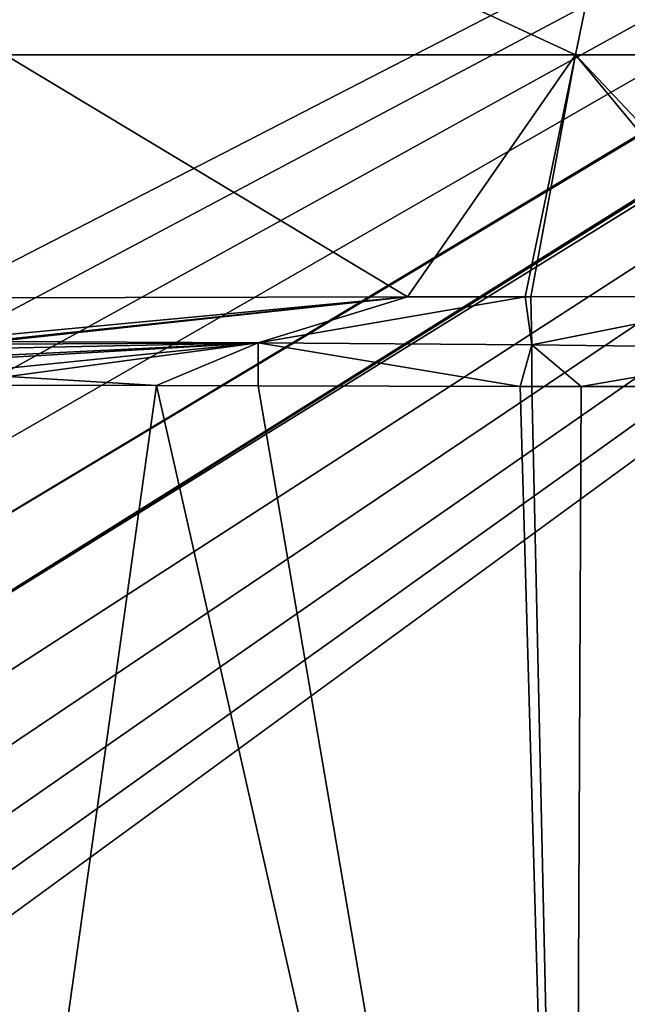
# Model space of a CAD drawing. Extents: x -1 to 80, y 0 to 200.
# Drawn here: x 47 to 54, y 174 to 186 of the extents above; entities that cross this region are included whole.
import ezdxf

# ---------------------------------------------------------------- set-up
doc = ezdxf.new("R2010")
doc.units = 0
doc.layers.add('PORCELANA', color=60, linetype='CONTINUOUS')

msp = doc.modelspace()

# ---------------------------------------------------------------- linework, layer by layer
at = {"layer": 'PORCELANA'}
for points in [[(79.8, 200, 0), (40.827, 179.923, 0), (0.2, 200, 0)], [(79.8, 200, 0), (41.626, 179.696, 0), (40.827, 179.923, 0)], [(42.369, 179.326, 0), (41.626, 179.696, 0), (79.8, 200, 0)], [(79.8, 200, 0), (43.032, 178.826, 0), (42.369, 179.326, 0)], [(79.8, 200, 0), (43.591, 178.212, 0), (43.032, 178.826, 0)], [(79.877, 199.985, 0), (43.591, 178.212, 0), (79.8, 200, 0)], [(79.877, 199.985, 0), (44.028, 177.506, 0), (43.591, 178.212, 0)], [(79.941, 199.941, 0), (44.028, 177.506, 0), (79.877, 199.985, 0)], [(79.941, 199.941, 0), (80, 199.8, 0), (44.028, 177.506, 0)], [(80, 0.2, 0), (44.028, 173.494, 0), (80, 199.8, 0)], [(80, 199.8, 0), (44.028, 173.494, 0), (44.328, 174.269, 0)], [(80, 199.8, 0), (44.328, 176.731, 0), (44.028, 177.506, 0)], [(80, 199.8, 0), (44.328, 174.269, 0), (44.481, 175.085, 0)], [(80, 199.8, 0), (44.481, 175.915, 0), (44.328, 176.731, 0)], [(44.481, 175.085, 0), (44.481, 175.915, 0), (80, 199.8, 0)], [(40, 188.202, 2.275), (46.561, 185.302, 1.935), (46.861, 188.202, 2.29)], [(46.861, 188.202, 2.29), (46.561, 185.302, 1.935), (53.121, 185.302, 2.003)], [(53.722, 188.202, 2.335), (46.861, 188.202, 2.29), (53.121, 185.302, 2.003)], [(53.722, 188.202, 2.335), (53.121, 185.302, 2.003), (59.681, 185.302, 2.115)], [(51.191, 182.514, 1.658), (46.561, 185.302, 1.935), (46.315, 182.501, 1.593)], [(51.191, 182.514, 1.658), (53.121, 185.302, 2.003), (46.561, 185.302, 1.935)], [(52.544, 182.516, 1.686), (53.121, 185.302, 2.003), (51.191, 182.514, 1.658)], [(52.544, 182.516, 1.686), (52.61, 182.516, 1.687), (53.121, 185.302, 2.003)], [(53.121, 185.302, 2.003), (52.61, 182.516, 1.687), (55.423, 182.522, 1.744)], [(53.121, 185.302, 2.003), (55.423, 182.522, 1.744), (55.743, 182.521, 1.752)], [(59.681, 185.302, 2.115), (53.121, 185.302, 2.003), (55.743, 182.521, 1.752)], [(46.315, 182.501, 1.593), (46.346, 182.057, 1.553), (51.191, 182.514, 1.658)], [(46.346, 182.057, 1.553), (46.431, 182.012, 1.551), (51.191, 182.514, 1.658)], [(51.191, 182.514, 1.658), (46.431, 182.012, 1.551), (46.444, 182, 1.551)], [(51.191, 182.514, 1.658), (46.444, 182, 1.551), (49.473, 181.985, 1.588)], [(51.191, 182.514, 1.658), (49.473, 181.985, 1.588), (52.544, 182.516, 1.686)], [(52.544, 182.516, 1.686), (49.473, 181.985, 1.588), (52.619, 181.96, 1.642)], [(52.544, 182.516, 1.686), (52.619, 181.96, 1.642), (52.61, 182.516, 1.687)], [(52.61, 182.516, 1.687), (52.619, 181.96, 1.642), (55.423, 182.522, 1.744)], [(55.423, 182.522, 1.744), (52.619, 181.96, 1.642), (55.755, 181.923, 1.711)], [(49.473, 181.985, 1.588), (46.444, 182, 1.551), (46.474, 181.97, 1.549)], [(46.474, 181.97, 1.549), (46.52, 181.924, 1.548), (49.473, 181.985, 1.588)], [(49.473, 181.985, 1.588), (46.52, 181.924, 1.548), (46.56, 181.844, 1.545)], [(49.473, 181.985, 1.588), (46.56, 181.844, 1.545), (46.574, 181.816, 1.545)], [(46.594, 181.694, 1.543), (49.473, 181.985, 1.588), (46.574, 181.816, 1.545)], [(46.594, 181.595, 1.542), (48.3, 181.492, 1.563), (49.473, 181.985, 1.588)], [(46.594, 181.595, 1.542), (49.473, 181.985, 1.588), (46.594, 181.694, 1.543)], [(48.3, 181.492, 1.563), (49.473, 181.489, 1.583), (49.473, 181.985, 1.588)], [(49.473, 181.985, 1.588), (49.473, 181.489, 1.583), (52.486, 181.482, 1.635)], [(49.473, 181.985, 1.588), (52.486, 181.482, 1.635), (52.619, 181.96, 1.642)], [(52.619, 181.96, 1.642), (52.486, 181.482, 1.635), (52.619, 181.482, 1.637)], [(55.755, 181.923, 1.711), (52.619, 181.96, 1.642), (53.189, 181.481, 1.647)], [(52.619, 181.96, 1.642), (52.619, 181.482, 1.637), (53.189, 181.481, 1.647)], [(55.755, 181.923, 1.711), (53.189, 181.481, 1.647), (55.756, 181.48, 1.709)], [(46.594, 181.496, 1.543), (48.3, 181.492, 1.563), (46.594, 181.595, 1.542)], [(48.3, 181.492, 1.563), (46.594, 181.496, 1.543), (46.594, 169.306, 1.747)], [(48.3, 181.492, 1.563), (46.594, 169.306, 1.747), (53.093, 160.291, 1.968)], [(53.093, 160.291, 1.968), (49.473, 181.489, 1.583), (48.3, 181.492, 1.563)], [(53.093, 160.291, 1.968), (52.486, 181.482, 1.635), (49.473, 181.489, 1.583)], [(53.093, 160.291, 1.968), (52.619, 181.482, 1.637), (52.486, 181.482, 1.635)], [(53.189, 181.481, 1.647), (52.619, 181.482, 1.637), (53.093, 160.291, 1.968)], [(55.756, 181.48, 1.709), (53.189, 181.481, 1.647), (53.093, 160.291, 1.968)], [(59.638, 160.291, 2.084), (55.756, 181.48, 1.709), (53.093, 160.291, 1.968)]]:
    msp.add_3dface(points, dxfattribs=at)

doc.saveas('drawing.dxf')
